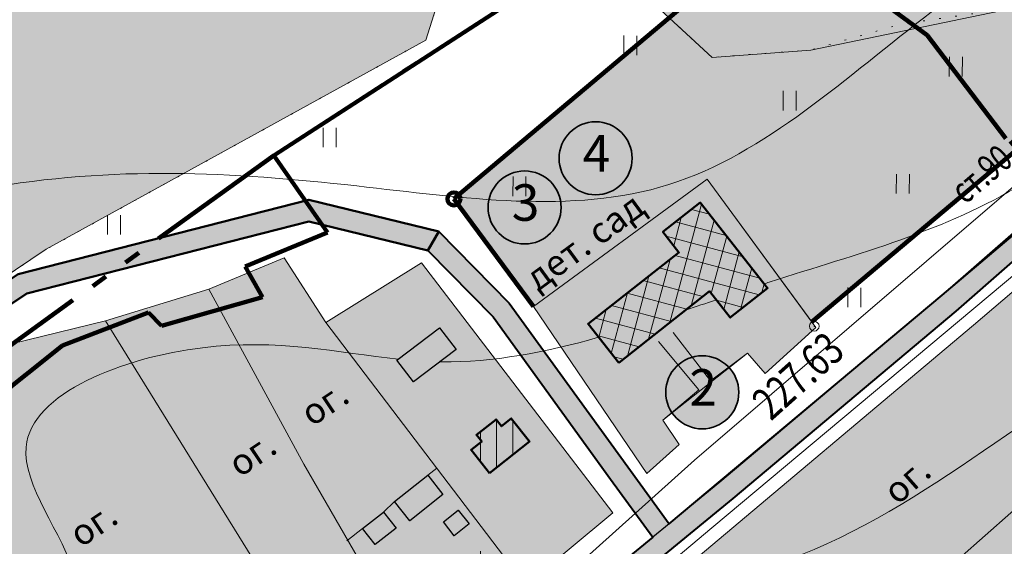
# Model space of a CAD drawing. Units: millimetres. Extents: x 1906294 to 4234459, y -6782136 to -4471756.
# Drawn here: x 3114612 to 3418003, y -5134457 to -4972291 of the extents above; entities that cross this region are included whole.
import ezdxf

# ---------------------------------------------------------------- set-up
doc = ezdxf.new("R2010")
doc.units = ezdxf.units.MM
for name, pattern in [('GOST2.303 6', [12, 8, -1.5, 1, -1.5]), ('GOST2.303 9', [26.5, 20, -1.5, 1, -1.5, 1, -1.5]), ('ШТРИХ 1x9', [10, 1, -9])]:
    doc.linetypes.add(name, pattern=pattern)
for name, color, linetype, lineweight in [('ГП-Административно дел проектируемые', 254, 'Continuous', 9), ('ГП-Адмиристративно дел существующие', 241, 'Continuous', 9), ('ГП-Граница проектируемая', 203, 'GOST2.303 9', 120), ('ГП-Граница существующая', 12, 'GOST2.303 6', 100), ('ГП-Дома существующие заливка', 31, 'Continuous', 9), ('ГП-Дома существующие контур', 30, 'Continuous', 50), ('ГП-Дороги', 4, 'Continuous', 40), ('ГП-Заливка_Участков существующих', 254, 'Continuous', 9), ('ГП-Контур административных зданий существующих', 215, 'Continuous', 50), ('ГП-Контур сооружений существующих', 251, 'Continuous', 30), ('ГП-Красные линии проектируемые', 1, 'Continuous', 100), ('ГП-Пашня', 61, 'Continuous', 9), ('ГП-Подоснова', 255, 'Continuous', 13), ('ГП-Сооружения существующие', 252, 'Continuous', 9), ('ГП-Спорт', 93, 'Continuous', 35), ('ГП-Схема транспорта', 1, 'Continuous', 30), ('ГП-Текст_номера групп', 40, 'Continuous', 35), ('ГП-Школа', 81, 'Continuous', 0), ('Заливка дороги', 254, 'Continuous', 9)]:
    doc.layers.add(name, color=color, linetype=linetype, lineweight=lineweight)
doc.styles.add('LINETYPEFONT', font='isocpeur.ttf', dxfattribs={"height": 2})
doc.styles.add('SHRFT', font='TXT', dxfattribs={"width": 0.75})
doc.styles.get("Standard").update_dxf_attribs({"font": 'arial.ttf'})
doc.styles.add('Текст', font='times.ttf')
doc.linetypes.add('ВОДОПРОВОД_ПОДЗ', pattern='A,3.5,-1.5,["В",LINETYPEFONT,S=1.5,R=0,X=-1.5,Y=-1.5],-1.5,3.5,-2,10,-2,10,-2', length=36)
doc.linetypes.add('ГАЗОПРОВОД_НАДЗ', pattern='A,3.5,-1.5,["Г",LINETYPEFONT,S=1.5,R=0,X=-1.5,Y=-1.5],-1.5,29.5', length=36)
doc.linetypes.add('ЗАБ_ДЕР_СПЛОШ', pattern='A,2.5,[5,acadtopo.shx,S=1,R=0,X=0,Y=0],2.5', length=5)

# ---------------------------------------------------------------- blocks, each defined once
blk = doc.blocks.new('Podosnova_Кидрячево')
at = {"linetype": 'ByBlock', "ltscale": 5}
h = blk.add_hatch(dxfattribs=at)
h.set_pattern_fill('ANSI37', color=256, scale=40000, angle=30, style=0)
h.set_pattern_definition([(75, (-1378445.4, -1447146), (-4829.629, 1294.095), []), (165, (-1378445.4, -1447146), (-1294.095, -4829.629), [])])
h.paths.add_polyline_path([(1424779, 1764064), (1431162, 1755957), (1442694, 1765036), (1421931, 1791406), (1410399, 1782327), (1415344, 1776047), (1387361, 1754015), (1396796, 1742032)])
h = blk.add_hatch(dxfattribs=at)
h.set_pattern_fill('ANSI31', color=256, scale=40000, angle=45, style=0)
h.set_pattern_definition([(90, (-1378445.4, -1447146), (-5000, 9e-13), [])])
h.paths.add_polyline_path([(1354596, 1717767), (1352957, 1719848), (1359000, 1724606), (1360639, 1722525), (1363688, 1724925), (1369333, 1717755), (1356980, 1708029), (1351335, 1715199)])
h.paths.add_polyline_path([(1346297, 1677820), (1355686, 1685213), (1364029, 1674615), (1354640, 1667223)])
h.paths.add_polyline_path([(1324604, 1646585), (1333074, 1653254), (1337031, 1648227), (1328562, 1641559)])
h.paths.add_polyline_path([(1298381, 1635685), (1310208, 1644998), (1315363, 1638451), (1303536, 1629138)])
h.paths.add_polyline_path([(1235943, 1576424), (1243421, 1582467), (1246833, 1578245), (1239355, 1572202)])
h.paths.add_polyline_path([(1218672, 1571579), (1227050, 1578349), (1236452, 1566713), (1228075, 1559943)])
h.paths.add_polyline_path([(1196463, 1544481), (1204200, 1550726), (1208746, 1545094), (1201009, 1538849)])
h.paths.add_polyline_path([(1152975, 1515786), (1160289, 1507284), (1154533, 1502332), (1147218, 1510834)])
h.paths.add_polyline_path([(1128754, 1496306), (1138380, 1504199), (1145398, 1495641), (1135772, 1487748)])
h.paths.add_polyline_path([(1110079, 1492744), (1116043, 1497634), (1124535, 1487277), (1118571, 1482387)])
h.paths.add_polyline_path([(1081647, 1452873), (1091400, 1460072), (1095488, 1454535), (1085734, 1447335)])
h.paths.add_polyline_path([(1175627, 1530841), (1174182, 1532603), (1171395, 1530318), (1172840, 1528556), (1171574, 1527519), (1177113, 1520763), (1184906, 1527152), (1179367, 1533908)])
h.paths.add_polyline_path([(1066778, 1441198), (1065252, 1443209), (1072927, 1449032), (1074343, 1446938), (1075019, 1447451), (1078589, 1442746), (1070072, 1436284), (1066502, 1440989)])
h.paths.add_polyline_path([(1028040, 1414927), (1036936, 1421677), (1041277, 1415955), (1032381, 1409205)])
h.paths.add_polyline_path([(1002338, 1396928), (1006544, 1400119), (1009794, 1395836), (1005588, 1392645)])
h.paths.add_polyline_path([(955828, 1358595), (965350, 1366167), (971236, 1358766), (961713, 1351193)])
h.paths.add_polyline_path([(940893, 1345572), (947997, 1351221), (951512, 1346800), (944408, 1341151)])
h.paths.add_polyline_path([(922704, 1332473), (934648, 1341971), (940778, 1334262), (928834, 1324765)])
h.paths.add_polyline_path([(988636, 1379501), (992702, 1374141), (981757, 1365837), (977691, 1371196), (978498, 1371809), (976506, 1374435), (986643, 1382127)])
h.paths.add_polyline_path([(913353, 1324186), (919971, 1329071), (925867, 1321083), (919249, 1316198)])
h.paths.add_polyline_path([(882990, 1294688), (891638, 1302294), (895445, 1297966), (886796, 1290360)])
h.paths.add_polyline_path([(871479, 1287914), (879536, 1295000), (884527, 1289324), (876470, 1282239)])
h.paths.add_polyline_path([(855916, 1274663), (865096, 1282736), (870288, 1276832), (861108, 1268759)])
h.paths.add_polyline_path([(840589, 1260124), (850100, 1268645), (855368, 1262766), (845856, 1254244)])
h.paths.add_polyline_path([(830720, 1250825), (838351, 1257537), (842824, 1252451), (835192, 1245739)])
h.paths.add_polyline_path([(795326, 1228460), (803524, 1235669), (811265, 1226866), (803068, 1219657)])
h.paths.add_polyline_path([(781500, 1213640), (790640, 1222533), (798003, 1214967), (788863, 1206073)])
h.paths.add_polyline_path([(770428, 1204879), (776552, 1196465), (781975, 1200413), (775851, 1208826)])
for p, q in [((1398405, 1842807), (1398368, 1836807)), ((1402368, 1836783), (1402405, 1842782)), ((1498684, 1836245), (1498646, 1830245)), ((1502646, 1830221), (1502684, 1836220)), ((1447513, 1825778), (1447475, 1819778)), ((1451475, 1819753), (1451513, 1825753)), ((1305727, 1814443), (1305690, 1808443)), ((1309690, 1808419), (1309727, 1814418)), ((1364230, 1799393), (1364193, 1793393)), ((1368193, 1793368), (1368230, 1799368)), ((1482376, 1800181), (1482339, 1794181)), ((1486339, 1794157), (1486376, 1800157)), ((1239275, 1787554), (1239238, 1781554)), ((1243238, 1781529), (1243275, 1787529)), ((1467442, 1765192), (1467405, 1759192)), ((1471405, 1759167), (1471442, 1765167))]:
    blk.add_line(p, q, dxfattribs=at)
for p, q in [((1496514, 1762905), (1543715, 1804139)), ((1500744, 1757969), (1547899, 1799162)), ((1211741, 1769386), (1301290, 1792229)), ((1301290, 1792229), (1341353, 1782510)), ((1214407, 1763358), (1301330, 1785531)), ((1301330, 1785531), (1338013, 1776632)), ((1341353, 1782510), (1363072, 1760357)), ((1338013, 1776632), (1358092, 1756152)), ((1180949, 1741294), (1214407, 1763358)), ((1427939, 1705262), (1496514, 1762905)), ((1363072, 1760357), (1399503, 1710065)), ((1432091, 1700260), (1500744, 1757969)), ((1358092, 1756152), (1394246, 1706242)), ((1399503, 1710065), (1412340, 1692477)), ((1394246, 1706242), (1407305, 1688350)), ((1412340, 1692477), (1427939, 1705262)), ((1331415, 1617750), (1432091, 1700260)), ((1327319, 1622797), (1407305, 1688350))]:
    blk.add_line(p, q)
at = {"linetype": 'ВОДОПРОВОД_ПОДЗ', "ltscale": 5000, "flags": 128}
blk.add_lwpolyline([(765838, 1181235), (821473, 1222985), (899284, 1286534), (996140, 1364968), (1108428, 1452415), (1222379, 1547273), (1330321, 1631383), (1420177, 1712080), (1776191, 2017365), (1907794, 2142972)], dxfattribs=at)
at = {"linetype": 'ШТРИХ 1x9', "ltscale": 500, "flags": 128}
blk.add_lwpolyline([(947225, 2100281), (684834, 1877493), (678461, 1866569), (677707, 1847837), (696230, 1821271), (782897, 1717347), (843568, 1652194), (915706, 1582182), (936845, 1576982), (949428, 1578196), (956712, 1581082), (973004, 1592811), (1012815, 1626672), (1046992, 1654257), (1077176, 1677366), (1122474, 1710176), (1153247, 1731842), (1220413, 1777019), (1337416, 1841424), (1343388, 1860714), (1350124, 1889980), (1350922, 1898969), (1355266, 1907004), (1358571, 1908329), (1365389, 1903779), (1389967, 1868974), (1425552, 1836103), (1456040, 1838365), (1483700, 1846330), (1519964, 1851570), (1566190, 1865502), (1590382, 1879256), (1637465, 1915247), (1681000, 1950761), (1708300, 1974061), (1801513, 2051782), (1883703, 2128101)], dxfattribs=at)
at = {"linetype": 'ГАЗОПРОВОД_НАДЗ', "ltscale": 5000, "flags": 128}
blk.add_lwpolyline([(1023553, 1356249), (1138015, 1452828), (1211835, 1516339), (1300743, 1586321), (1425459, 1691264), (1546614, 1792524), (1674509, 1904792), (1720303, 1944487), (1805244, 2017070)], dxfattribs=at)
at = {"linetype": 'ЗАБ_ДЕР_СПЛОШ', "ltscale": 5, "flags": 128}
for points in [[(1735549, 1841233), (1710807, 1867869), (1680840, 1903770), (1641632, 1868532), (1574197, 1811659), (1506153, 1753660), (1414818, 1676893), (1413157, 1673019), (1367885, 1634179), (1313486, 1590061)], [(1436513, 1744986), (1441979, 1738779), (1457557, 1752914), (1424013, 1798612), (1370536, 1759358), (1405443, 1707940), (1415402, 1716871), (1410378, 1724411), (1421527, 1733736), (1409086, 1748611)], [(1355265, 1662818), (1394948, 1695797), (1336065, 1772853), (1306535, 1754500), (1293731, 1774353), (1270548, 1764756), (1238658, 1754937), (1209669, 1747914), (1198891, 1739305), (1163765, 1714558), (1128581, 1687866), (1088722, 1660104), (1044219, 1629107), (1025223, 1615433), (1001398, 1598283), (974396, 1574999), (944194, 1543843), (952206, 1517964), (933104, 1504579), (973181, 1425014), (982061, 1408629), (1001802, 1381418), (1007892, 1384810), (1030150, 1402179), (1068006, 1431602), (1102354, 1458146), (1161452, 1503817), (1173592, 1515923), (1204852, 1539027), (1218922, 1549426), (1249229, 1574646), (1256157, 1577528), (1307480, 1620816), (1355265, 1662818)], [(1333074, 1653254), (1299771, 1710805), (1270548, 1764756)], [(1290397, 1671446), (1238658, 1754937)], [(1368218, 1673583), (1306535, 1754500)], [(1413569, 1751398), (1425054, 1736479), (1436513, 1744986)], [(1656722, 1681935), (1633579, 1707661), (1599505, 1682568), (1566863, 1731032), (1557194, 1730754), (1485970, 1667877), (1506339, 1638586), (1469512, 1612121)], [(1340745, 1709624), (1337940, 1707415)], [(1327731, 1699348), (1324274, 1696081)], [(1317901, 1691064), (1313037, 1687234)]]:
    blk.add_lwpolyline(points, dxfattribs=at)
at = {"linetype": 'ByBlock', "ltscale": 5}
for points in [[(1424779, 1764064), (1431162, 1755957), (1442694, 1765036), (1421931, 1791406), (1410399, 1782327), (1415344, 1776047)], [(1424779, 1764064), (1396796, 1742032), (1387361, 1754015), (1415344, 1776047)], [(1360639, 1722525), (1363688, 1724925), (1369333, 1717755), (1356980, 1708029), (1351335, 1715199), (1354596, 1717767)], [(1354596, 1717767), (1352957, 1719848), (1359000, 1724606), (1360639, 1722525)]]:
    blk.add_lwpolyline(points, dxfattribs=at)
for points in [[(1341579, 1752837), (1346694, 1746116), (1333582, 1736138), (1328468, 1742860)], [(1327731, 1699348), (1337954, 1707397), (1342634, 1701452), (1332412, 1693404)], [(1317901, 1691064), (1324274, 1696081), (1328180, 1691120), (1321807, 1686102)], [(1342799, 1693025), (1347371, 1696625), (1350693, 1692406), (1346120, 1688806)]]:
    blk.add_lwpolyline(points, close=True, dxfattribs=at)
blk.add_circle((1457043, 1753311), 1500)
at = {"ltscale": 5}
for points, knots in [([(1236274, 2191167), (1188408, 2135761), (1114408, 2050105), (895854, 2032613), (877475, 1771546), (733331, 1550592), (592935, 1415280), (483844, 1378777), (480123, 1377584)], [0, 0, 0, 0, 211.5610712, 327.0636462, 589.7224204, 829.4684839, 1143.219152, 1154.2130702, 1154.2130702, 1154.2130702, 1154.2130702]), ([(1512482, 2133403), (1479816, 2085361), (1410734, 1983766), (1253756, 1937687), (1112377, 1929377), (1051812, 1802926), (1058380, 1667932), (981542, 1553195), (976404, 1419807), (854368, 1374318), (719908, 1237490), (475982, 1249686), (336075, 1040103), (282152, 839004), (251416, 664111), (217433, 519462), (203691, 456921), (147472, 393604), (251311, 480221), (320364, 494895), (411040, 605501), (511865, 646642), (635196, 775722), (683026, 656586), (600716, 613494), (581716, 567246), (579564, 559502)], [0, 0, 0, 0, 168.8383681, 357.0513627, 477.5376472, 552.1443083, 745.3003188, 872.6146335, 953.7176234, 1117.5160235, 1203.6152993, 1529.6548824, 1732.5140374, 1901.5084281, 2157.0368083, 2269.6836514, 2335.5135954, 2366.7130322, 2458.1885546, 2527.2312664, 2628.8371898, 2834.9394119, 2936.9333757, 2990.3307148, 3122.6224628, 3148.0222714, 3148.0222714, 3148.0222714, 3148.0222714]), ([(1748013, 2051642), (1742746, 2047350), (1716813, 2026297), (1672190, 2000573), (1665982, 1922917), (1574177, 1900609), (1494000, 1856054), (1417011, 1782302), (1307615, 1799200), (1230381, 1803342), (1142523, 1782474), (1163926, 1689244), (1157561, 1606293), (1116975, 1557324), (1104924, 1521693), (1103917, 1512824)], [119.8570089, 119.8570089, 119.8570089, 119.8570089, 140.2225262, 219.0759788, 259.9651306, 351.7862349, 454.5769364, 551.3076221, 647.4905153, 762.4184406, 797.0845859, 891.8047845, 975.4703115, 1052.8842899, 1079.1620005, 1079.1620005, 1079.1620005, 1079.1620005]), ([(2061857, 1905077), (1996835, 1849754), (1878943, 1749447), (1677391, 1694287), (1549471, 1609594), (1440997, 1612708), (1398194, 1556438), (1375912, 1519947), (1369801, 1481268), (1355785, 1475576), (1337482, 1475361), (1412749, 1455404), (1459685, 1434468), (1556046, 1345976), (1598811, 1226283), (1581966, 1106566), (1526789, 1016170), (1514064, 951845), (1505923, 917997), (1510156, 904341), (1504175, 896065), (1518714, 905321), (1529507, 929187), (1625208, 1024198), (1818595, 1036476), (1982860, 1033024), (2053935, 1022369)], [0, 0, 0, 0, 252.6609556, 458.1005577, 615.721998, 707.8693017, 750.5342357, 817.4381448, 841.3156519, 855.4693717, 861.506412, 886.0934128, 977.0713907, 1124.4341042, 1215.0971243, 1357.8901468, 1466.8803047, 1528.1926183, 1555.9140809, 1567.4296968, 1570.9798786, 1578.44641, 1592.6563702, 1675.1741594, 1938.3334875, 2154.4548514, 2154.4548514, 2154.4548514, 2154.4548514]), ([(1588432, 1841097), (1583903, 1839370), (1559705, 1828694), (1519108, 1788093), (1470123, 1775606), (1442141, 1766530), (1441644, 1766369)], [607.4624722, 607.4624722, 607.4624722, 607.4624722, 622.1726468, 687.9868476, 771.9358276, 773.4527204, 773.4527204, 773.4527204, 773.4527204]), ([(1566544, 1750643), (1560517, 1747579), (1514350, 1722496), (1468149, 1678199), (1407449, 1672289), (1397116, 1671596)], [669.2843987, 669.2843987, 669.2843987, 669.2843987, 689.6434592, 827.591369, 855.7055565, 855.7055565, 855.7055565, 855.7055565]), ([(1328893, 1743183), (1310358, 1745143), (1271832, 1754118), (1195679, 1725248), (1244568, 1666810), (1220930, 1623005), (1208264, 1594736), (1205539, 1588093)], [890.0589336, 890.0589336, 890.0589336, 890.0589336, 949.61937, 1011.9745353, 1055.5171878, 1124.5833198, 1145.8348652, 1145.8348652, 1145.8348652, 1145.8348652]), ([(1390611, 1749887), (1374200, 1745300), (1357806, 1742083), (1341887, 1742329), (1341721, 1742332)], [825.3910624, 825.3910624, 825.3910624, 825.3910624, 875.7878857, 876.3203992, 876.3203992, 876.3203992, 876.3203992])]:
    blk.add_open_spline(points, degree=3, knots=knots, dxfattribs=at)
blk.add_open_spline([(1426845, 1761439), (1423702, 1760379), (1420559, 1759317), (1417416, 1758267)], degree=3, dxfattribs=at)
blk.add_point((1457043, 1753311))
at = {"linetype": 'ВОДОПРОВОД_ПОДЗ', "ltscale": 5000, "style": 'SHRFT', "width": 0.75}
blk.add_text(' ст.90 гл.2.5', height=8136.55, rotation=40.32494, dxfattribs=at).set_placement((1502087, 1789369))
at = {"ltscale": 3}
for s, rotation, p in [('дет. сад', 36.27976, (1371877, 1763851, 1766)), ('ог.', 33.78431, (1302260, 1722193, 1766)), ('ог.', 33.78431, (1279965, 1706535, 1766)), ('ог.', 41.43806, (1482728, 1697988, 1766)), ('ог.', 33.78431, (1231017, 1684941, 1766))]:
    blk.add_text(s, height=8000, rotation=rotation, dxfattribs=at).set_placement(p)
at = {"style": 'SHRFT', "width": 0.75}
blk.add_text('227.63', height=10000, rotation=41.76421, dxfattribs=at).set_placement((1443716, 1723932))
blk = doc.blocks.new('A$C22180EB6')
at = {"layer": 'ГП-Текст_номера групп', "ltscale": 100}
h = blk.add_hatch(color=7, dxfattribs=at)
h.dxf.hatch_style = 1
edge = h.paths.add_edge_path()
edge.add_arc((0, 0), 11250, 0, 360)
blk.add_circle((0, 0), 11250, dxfattribs=at)

msp = doc.modelspace()

# ---------------------------------------------------------------- hatches: boundary and pattern name
at = {"ltscale": 1000}
h = msp.add_hatch(dxfattribs=at)
h.set_pattern_fill('ANSI31', color=256)
h.set_pattern_definition([(45, (523942.307, -8267136.461), (-2.2450640303, 2.2450640303), [])])
h.paths.add_polyline_path([(3314727.536, -5127513.543), (3309692.299, -5131640.224), (3260479.924, -5063838.829), (3240401.073, -5043358.606), (3243740.632, -5037480.203), (3265460.089, -5059633.826)])
at = {"layer": 'ГП-Административно дел проектируемые', "ltscale": 100}
h = msp.add_hatch(color=256, dxfattribs=at)
h.dxf.hatch_style = 1
h.paths.add_polyline_path([(3248394.536, -5027492.577), (3433867.718, -4871424.532), (3499311.745, -4947048.578), (3358694.184, -5065372.465), (3326401.164, -5021378.286), (3272923.519, -5060632.449)])
at = {"layer": 'ГП-Адмиристративно дел существующие', "ltscale": 1000}
h = msp.add_hatch(color=256, dxfattribs=at)
h.dxf.hatch_style = 1
h.paths.add_polyline_path([(3299183.95, -5077958.892), (3289748.968, -5065975.659), (3317731.559, -5043943.603), (3312787.121, -5037663.745), (3324318.803, -5028584.29), (3345081.325, -5054954.463), (3333549.642, -5064033.918), (3327166.541, -5055926.835)])
at = {"layer": 'ГП-Дома существующие заливка', "ltscale": 100}
h = msp.add_hatch(color=256, dxfattribs=at)
h.dxf.hatch_style = 1
h.paths.add_polyline_path([(3259368.128, -5111961.548), (3253722.465, -5104791.074), (3256983.339, -5102223.629), (3255344.361, -5100141.987), (3261387.453, -5095383.966), (3263026.431, -5097465.608), (3266075.235, -5095065.136), (3271720.898, -5102235.61)])
at = {"layer": 'ГП-Заливка_Участков существующих', "ltscale": 100}
h = msp.add_hatch(color=256, dxfattribs=at)
h.dxf.hatch_style = 1
h.paths.add_polyline_path([(3238452.698, -5047137.684), (3297335.379, -5124193.574), (3257652.65, -5157172.887), (3209867.872, -5199174.765), (3158544.928, -5242462.603), (3151616.461, -5245344.209), (3121309.515, -5270564.468), (3107239.705, -5280963.383), (3075979.719, -5304067.457), (3063839.445, -5316173.524), (3004741.339, -5361844.834), (2970393.848, -5388388.745), (2932537.634, -5417811.431), (2910279.607, -5435180.173), (2904189.358, -5438572.658), (2884448.719, -5411361.916), (2875568.71, -5394976.453), (2835492.119, -5315411.346), (2854593.649, -5302026.939), (2846581.945, -5276147.07), (2876783.667, -5244991.331), (2903785.96, -5221707.28), (2927610.872, -5204557.29), (2946606.328, -5190883.708), (2991109.411, -5159886.885), (3030968.563, -5132124.605), (3066152.873, -5105432.333), (3101278.493, -5080685.253), (3112057.167, -5072076.249), (3141045.778, -5065053.462), (3172935.327, -5055234.572), (3196118.365, -5045637.319), (3208922.737, -5065490.036)])
at = {"layer": 'ГП-Пашня', "ltscale": 100}
h = msp.add_hatch(color=256, dxfattribs=at)
h.dxf.hatch_style = 1
h.paths.add_polyline_path([(2849612.836, -4719709.373), (2587221.831, -4942497.894), (2580094.921, -4972153.645), (2685284.337, -5102643.467), (2745955.353, -5167796.269), (2818093.868, -5237808.414), (2839232.741, -5243008.096), (2851815.749, -5241794.07), (2859099.414, -5238908.601), (2875391.797, -5227179.175), (2949379.319, -5165733.277), (2979563.327, -5142624.752), (3024861.315, -5109814.557), (3055634.697, -5088148.357), (3122801.212, -5042971.824), (3239803.709, -4978566.531), (3245775.987, -4959276.185), (3252511.867, -4930010.099), (3253309.66, -4921021.819), (3257654.036, -4912986.532), (3260958.637, -4911660.968), (3267776.335, -4916211.563), (3292354.47, -4951015.973), (3327939.374, -4983887.094), (3358428.131, -4981625.44), (3422351.595, -4968420.802), (3468577.316, -4954488.668), (3492770.176, -4940734.673), (3539853.003, -4904743.577), (3583387.854, -4869229.831), (3610687.528, -4845929.575), (3703900.577, -4768208.401), (3786090.769, -4691889.296)])
at = {"layer": 'ГП-Сооружения существующие', "ltscale": 100}
h = msp.add_hatch(color=256, dxfattribs=at)
h.dxf.hatch_style = 1
h.paths.add_polyline_path([(3230855.407, -5077130.91), (3243967.149, -5067153.427), (3249081.578, -5073874.469), (3235969.837, -5083851.952)])
h = msp.add_hatch(color=256, dxfattribs=at)
h.dxf.hatch_style = 1
h.paths.add_polyline_path([(3230118.897, -5120642.283), (3240341.508, -5112593.524), (3245021.983, -5118538.127), (3234799.372, -5126586.886)])
h = msp.add_hatch(color=256, dxfattribs=at)
h.dxf.hatch_style = 1
h.paths.add_polyline_path([(3226661.396, -5123909.254), (3230567.792, -5128870.71), (3224194.926, -5133888.378), (3220288.53, -5128926.922)])
h = msp.add_hatch(color=256, dxfattribs=at)
h.dxf.hatch_style = 1
h.paths.add_polyline_path([(3245186.269, -5126965.696), (3249758.853, -5123365.478), (3253080.268, -5127583.958), (3248507.684, -5131184.176)])
at = {"layer": 'ГП-Спорт', "ltscale": 100}
h = msp.add_hatch(color=256, dxfattribs=at)
h.dxf.hatch_style = 1
h.paths.add_polyline_path([(3403207.735, -5243530.443), (3371899.801, -5207869.292), (3408726.676, -5181404.105), (3388357.868, -5152113.107), (3459582.174, -5089236.297), (3469251.209, -5088958.608), (3501893.086, -5137422.666), (3535967.134, -5112329.731), (3559109.471, -5138055.063), (3555853.149, -5140339.618), (3550207.735, -5140339.618), (3534257.735, -5152780.443), (3526457.735, -5158860.443), (3518357.735, -5164860.443), (3510337.735, -5170930.443), (3498587.735, -5179950.443), (3486097.735, -5188360.443), (3478837.735, -5191890.443), (3477417.735, -5193180.443), (3477047.735, -5196850.443), (3476677.735, -5198190.443), (3471897.735, -5199430.443), (3467257.735, -5200980.443), (3463107.735, -5203820.443), (3459297.735, -5207230.443), (3451927.735, -5213760.443), (3443997.735, -5219780.443), (3431317.735, -5228180.443), (3421167.735, -5234660.443), (3412477.735, -5240730.443), (3410097.735, -5241280.443), (3406497.735, -5238150.443), (3403547.735, -5234160.443), (3401577.735, -5233140.443), (3399407.735, -5235200.443), (3399007.735, -5236090.443), (3403217.735, -5243580.443)])
at = {"layer": 'ГП-Схема транспорта'}
h = msp.add_hatch(color=171, dxfattribs=at)
h.dxf.hatch_style = 1
h.paths.add_polyline_path([(3925114.354, -4597097.836), (3920691.957, -4592334.181), (3822182.917, -4683786.263), (3776109.748, -4726558.858), (3710440.12, -4785130.895), (3643320.686, -4843720.122), (3591818.31, -4888491.68), (3521827.124, -4949633.943), (3485003.426, -4984392.022), (3446103.034, -5015851.541), (3398901.508, -5057085.499), (3330327.197, -5114728.679), (3314727.536, -5127513.543), (3309692.299, -5131640.224), (3229706.878, -5197193.11), (3151721.794, -5260255.516), (3065257.702, -5330274.402), (2982192.328, -5398864.039), (2928301.826, -5444440.149), (2914503.659, -5454869.832), (2909286.814, -5458813.113), (2831939.332, -5517278.106), (2740523.504, -5590914.558), (2680339.763, -5635718.045), (2660874.722, -5645869.968), (2655122.96, -5649344.512), (2632779.337, -5665895.576), (2636158.387, -5671481.613), (2660258.661, -5653629.309), (2683805.298, -5641241.532), (2744504.425, -5596054.368), (2835938.769, -5522403.001), (2912633.827, -5464431.159), (2917850.673, -5460487.878), (2932363.284, -5449518.165), (2986360.487, -5403851.815), (3069366.787, -5335310.957), (3122292.561, -5292649.168), (3189334.679, -5237962.84), (3233802.471, -5202240.597), (3334478.697, -5119730.347), (3403131.292, -5062021.362), (3450286.37, -5020827.98), (3489284.208, -4989289.655), (3526182.653, -4954461.022), (3581304.928, -4906491.028), (3586171.075, -4902179.54), (3647590.156, -4848621.313), (3714740.769, -4790004.87), (3780484.667, -4731366.589), (3800450.529, -4712831.035), (3804850.429, -4708746.333), (3920714.454, -4601182.537)])
at = {"layer": 'ГП-Школа', "ltscale": 100}
h = msp.add_hatch(color=256, dxfattribs=at)
h.dxf.hatch_style = 1
h.paths.add_polyline_path([(3371899.801, -5207869.292), (3315545.14, -5146971.754), (3317205.749, -5143097.693), (3408541.032, -5066330.2), (3476584.704, -5008331.007), (3479547.766, -5005716.66), (3497257.834, -5025788.982), (3532065.156, -5065239.07), (3535967.134, -5112329.731), (3501893.086, -5137422.666), (3469251.209, -5088958.608), (3459582.174, -5089236.297), (3388357.868, -5152113.107), (3408726.676, -5181404.105)])
h = msp.add_hatch(color=256, dxfattribs=at)
h.dxf.hatch_style = 1
h.paths.add_polyline_path([(3307830.544, -5112050.454), (3272923.519, -5060632.449), (3326401.164, -5021378.286), (3359944.683, -5067076.073), (3344366.704, -5081211.207), (3338900.471, -5075004.571), (3312765.622, -5095579.51), (3317789.398, -5103119.557)])
at = {"layer": 'Заливка дороги', "ltscale": 1000}
h = msp.add_hatch(color=256, dxfattribs=at)
h.dxf.hatch_style = 1
h.paths.add_polyline_path([(4163973.38, -5327259.272), (4234459.081, -4954562.079), (3925114.354, -4597097.836), (3981350.832, -4544890.008), (3976636.518, -4540397.358), (3776109.748, -4726558.858), (3710440.12, -4785130.895), (3643320.686, -4843720.122), (3591818.31, -4888491.68), (3558665.951, -4917865.225), (3521827.124, -4949633.943), (3485003.426, -4984392.022), (3446103.034, -5015851.541), (3398901.508, -5057085.499), (3330327.197, -5114728.679), (3314727.536, -5127513.543), (3301890.88, -5109925.609), (3265460.089, -5059633.826), (3243740.632, -5037480.203), (3203677.936, -5027761.808), (3114128.618, -5050604.59), (3079723.544, -5073292.926), (3055711.691, -5089578.091), (3012250.515, -5120217.647), (2960138.971, -5159231.96), (2908556.729, -5201346.806), (2864539.273, -5240018.762), (2835395.191, -5270159.306), (2826629.138, -5300699.035), (2797126.68, -5343059.598), (2747510.581, -5366154.794), (2703897.939, -5381305.928), (2639839.479, -5420805.825), (2601937.824, -5452366.625), (2542444.828, -5498241.476), (2532325.809, -5508377.111), (2471345.904, -5444782.687), (2425257.341, -5389267.024), (2398573.813, -5350397.849), (2367177.607, -5274540.52), (2346101.291, -5202443.993), (2334568.579, -5109765.376), (2344653.214, -4997671.419), (2366237.799, -4912485.099), (2380911.756, -4866355.741), (2401127.877, -4811139.329), (2427420.181, -4732958.965), (2421259.251, -4730887.025), (2394994.449, -4808985.608), (2374759.955, -4864252.204), (2359984.687, -4910700.046), (2338225.595, -4996575.079), (2328032.307, -5109876.754), (2339715.635, -5203765.746), (2361037.32, -5276701.616), (2392828.844, -5353514.086), (2420066.565, -5393190.539), (2466493.307, -5449113.552), (2527732.294, -5512978.168), (2499320.271, -5541436.843), (2479922.754, -5567893.706), (2462222.897, -5607262.628), (2443182.959, -5637328.01), (2404038.951, -5685460.198), (2363133.098, -5737065.714), (2319929.351, -5797777.177), (2287198.804, -5844288.621), (2255888.201, -5899151.698), (2219753.305, -5969844.781), (2197161.067, -6024263.161), (2185382.715, -6077154.493), (2181797.477, -6134132.469), (2182766.489, -6165108.951), (2224457.712, -6192943.743), (2313757.441, -6247093.756), (2377620.993, -6281454.305), (2453547.063, -6315967.884), (2479571.957, -6324987.212), (2502170.597, -6322637.146), (2517087.637, -6310603.285), (2551080.656, -6256862.149), (2576548.966, -6216365.666), (2617465.012, -6152380.988), (2652891.636, -6101682.502), (2728017.148, -6010674.495), (2784520.04, -5956271.071), (2819420.238, -5922781.226), (2883522.906, -5868590.531), (2928054.126, -5830688.566), (2985068.061, -5784656.705), (3047148.37, -5734160.548), (3088795.256, -5701026.65), (3113873.57, -5676166.317), (3124755.048, -5683938.37), (3172776.1, -5719971.07), (3239086, -5775664.041), (3293348.046, -5822446.625), (3364568.051, -5894594.757), (3402159.62, -5939625.376), (3417914.249, -5957248.498), (3397860.304, -5957725.713), (3349002.421, -5966461.915), (3263824.388, -6013457.456), (3204208.573, -6047670.906), (3113545.602, -6101537.291), (3069630.111, -6135366.502), (3021595.893, -6186493.338), (2997602.209, -6207057.657), (3001832.152, -6211992.998), (3026092.58, -6191200.059), (3074010.099, -6140197.436), (3117202.196, -6106925.474), (3207486.511, -6053284.062), (3267012.333, -6019122.26), (3351202.88, -5972671.547), (3398513.497, -5964212.01), (3423605.654, -5963614.902), (3505358.096, -6055063.151), (3553109.784, -6097881.069), (3599378.389, -6135943.799), (3619325.251, -6153476.701), (3623616.526, -6148594.595), (3603589.88, -6130991.564), (3557346.124, -6092949.276), (3509964.747, -6050463.409), (3430713.233, -5961812.696)])
h.paths.add_polyline_path([(3138457.232, -5651796.338), (3189037.513, -5605501.674), (3238172.388, -5561522.294), (3276603.243, -5532098.337), (3325981.697, -5491677.243), (3361713.398, -5461508.246), (3404188.146, -5423684.57), (3441790.913, -5390011.053), (3498991.578, -5349553.096), (3539932.922, -5308624.82), (3573860.696, -5271161.95), (3617678.612, -5228306.546), (3712594.236, -5146167.847), (3814111.836, -5263476.82), (4083307.637, -5030518.411), (3981790.037, -4913209.438), (4101264.578, -4809817.784), (4228024.805, -4956295.951), (4158466.36, -5324090.228), (3426713.838, -5957338.974), (3407078.9, -5935375.341), (3369384.249, -5890221.24), (3297790.322, -5817694.313), (3243298.571, -5770713.686), (3176819.941, -5714879.001), (3128595.119, -5678693.402), (3118556.93, -5671523.665)], flags=16)
h.paths.add_polyline_path([(3113190.624, -5667690.802), (3068282.135, -5637011.898), (3009875.734, -5593540.652), (2979399.725, -5573380.526), (2955516.931, -5547546.752), (2937589.722, -5507213.385), (2922648.75, -5468541.569), (2917850.673, -5460487.878), (2932363.284, -5449518.165), (2986360.487, -5403851.815), (3069366.787, -5335310.957), (3122292.561, -5292649.168), (3189334.679, -5237962.84), (3233802.471, -5202240.597), (3334478.697, -5119730.347), (3403131.292, -5062021.362), (3450286.37, -5020827.98), (3489284.208, -4989289.655), (3526182.653, -4954461.022), (3562943.899, -4922759.206), (3581304.928, -4906491.028), (3597849.627, -4924398.85), (3747991.032, -5107601.193), (3607405.461, -5229262.047), (3569175.02, -5266652.712), (3535223.349, -5304141.968), (3494786.946, -5344565.465), (3437732.73, -5384919.838), (3399858.656, -5418836.312), (3357454.638, -5456597.004), (3321826.149, -5486678.856), (3272567.802, -5527001.631), (3234023.035, -5556512.803), (3184675.555, -5600682.481), (3133973.122, -5647088.946)], flags=16)
h.paths.add_polyline_path([(3108507.264, -5672333.454), (3084470.969, -5696160.825), (3043074.043, -5729095.857), (2980975.638, -5779606.733), (2923905.329, -5825684.11), (2879318.226, -5863633.637), (2815067.513, -5917949.486), (2780015.62, -5951584.897), (2723241.023, -6006249.93), (2647712.905, -6097745.659), (2612060.658, -6148767.03), (2571059.684, -6212884.52), (2545582.832, -6253394.585), (2512169.294, -6306219.591), (2499585.865, -6316370.884), (2479280.028, -6318497.97), (2455961.437, -6309925.339), (2380509.013, -6275627.064), (2316984.588, -6241448.976), (2227949.109, -6187459.2), (2189158.684, -6161561.102), (2188303.87, -6134235.176), (2191837.925, -6078070.609), (2203382.145, -6026230.66), (2225657.989, -5972574.386), (2261607.771, -5902243.453), (2292691.62, -5847777.698), (2325235.214, -5801531.921), (2368331.455, -5740971.53), (2387800.745, -5716409.697), (2399212.541, -5715913.183), (2482479.035, -5700610.988), (2546484.804, -5698084.879), (2591427.08, -5693116.258), (2636158.387, -5671481.613), (2660258.661, -5653629.309), (2683805.298, -5641241.532), (2744504.425, -5596054.368), (2835938.769, -5522403.001), (2912633.827, -5464431.159), (2916783.497, -5471396.483), (2931584.577, -5509706.213), (2950014.017, -5551169.521), (2975159.33, -5578368.948), (3006139.325, -5598862.466), (3064510.994, -5642307.861), (3106350.666, -5670793.113)], flags=16)
h.paths.add_polyline_path([(2928301.826, -5444440.149), (2914503.659, -5454869.832), (2910674.035, -5448441.713), (2886328.808, -5415939.24), (2863900.801, -5375920.865), (2841200.138, -5336892.503), (2825687.421, -5313424.533), (2832579.324, -5303528.921), (2841195.422, -5273511.617), (2869028.149, -5244727.264), (2912758.585, -5206307.472), (2964143.95, -5164353.369), (3016071.711, -5125476.648), (3059408.847, -5094924.539), (3083337.109, -5078696.066), (3116794.439, -5056632.717), (3203717.379, -5034459.888), (3240401.073, -5043358.606), (3260479.924, -5063838.829), (3296633.701, -5113748.201), (3309692.299, -5131640.224), (3229706.878, -5197193.11), (3185244.947, -5232910.644), (3118198.641, -5287600.388), (3065257.702, -5330274.402), (2982192.328, -5398864.039)], flags=16)
h.paths.add_polyline_path([(2909286.814, -5458813.113), (2831939.332, -5517278.106), (2740523.504, -5590914.558), (2680339.763, -5635718.045), (2660874.722, -5645869.968), (2647748.573, -5633118.327), (2560895.43, -5538171.658), (2536825.618, -5513069.851), (2546747.358, -5503131.82), (2606003.498, -5457439.608), (2643644.045, -5426096.233), (2706703.531, -5387212.326), (2749954.877, -5372186.707), (2801458.783, -5348212.778), (2821689.842, -5319164.384), (2835675.053, -5340321.511), (2858255.988, -5379144.029), (2880868.716, -5419492.002), (2905265.702, -5452063.577)], flags=16)
h.paths.add_polyline_path([(2655122.96, -5649344.512), (2632779.337, -5665895.576), (2589602.544, -5686778.368), (2545998.9, -5691598.995), (2481759.805, -5694134.313), (2398480.35, -5709438.89), (2393142.152, -5709671.149), (2448468.566, -5641130.69), (2467961.709, -5610349.665), (2485570.08, -5571184.233), (2504269.774, -5545679.151), (2532232.104, -5517670.908), (2556150.932, -5542615.257), (2643081.887, -5637646.989)], flags=16)
h.paths.add_polyline_path([(3717131.244, -5142241.582), (3804846.73, -5066333.786), (3902438.065, -5179105.75), (3814722.579, -5255013.547)], flags=16)
h.paths.add_polyline_path([(3752907.892, -5103346.209), (3602754.783, -4920129.584), (3586171.075, -4902179.54), (3596105.908, -4893377.113), (3647590.156, -4848621.313), (3714740.769, -4790004.87), (3780484.667, -4731366.589), (3800450.529, -4712831.035), (3973326.764, -4912598.695)], flags=16)
h.paths.add_polyline_path([(3809383.738, -5062407.52), (3977253.03, -4917135.703), (4074844.364, -5029907.668), (3906975.072, -5175179.485)], flags=16)
h.paths.add_polyline_path([(3977863.772, -4908672.43), (3804850.429, -4708746.333), (3920714.454, -4601182.537), (4097338.313, -4805280.776)], flags=16)

# ---------------------------------------------------------------- linework, layer by layer
at = {"layer": 'ГП-Административно дел проектируемые', "ltscale": 100}
msp.add_lwpolyline([(3248394.536, -5027492.577), (3433867.718, -4871424.532), (3499311.745, -4947048.578), (3358694.184, -5065372.465), (3326401.164, -5021378.286), (3272923.519, -5060632.449)], close=True, dxfattribs=at)
at = {"layer": 'ГП-Граница проектируемая', "ltscale": 5000}
msp.add_lwpolyline([(2852698.039, -5299659.593), (2839308.909, -5276773.935), (2896890.681, -5222540.615), (3049900.623, -5117160.457), (3192946.145, -5014095.248), (3326800.771, -4927388.628), (3343191.849, -4937269.864), (3809273.007, -4535634.057)], dxfattribs=at)
at = {"layer": 'ГП-Граница существующая', "ltscale": 5000}
msp.add_lwpolyline([(2852698.039, -5299659.593), (2839308.909, -5276773.935), (2896890.681, -5222540.615), (2955340.355, -5181155.399), (3049900.623, -5117160.457), (3058749.479, -5127616.983), (3127822.862, -5072618.104), (3154339.033, -5062411.32), (3158266.907, -5066607.01), (3189453.873, -5057741.947), (3184094.257, -5048333.476), (3209450.787, -5037780.901), (3192946.145, -5014095.248), (3326800.771, -4927388.628), (3394203.892, -4977103.546), (3434992.656, -5030617.559)], dxfattribs=at)
at = {"layer": 'ГП-Дома существующие контур', "ltscale": 100}
msp.add_lwpolyline([(3259368.128, -5111961.548), (3253722.465, -5104791.074), (3256983.339, -5102223.629), (3255344.361, -5100141.987), (3261387.453, -5095383.966), (3263026.431, -5097465.608), (3266075.235, -5095065.136), (3271720.898, -5102235.61)], close=True, dxfattribs=at)
at = {"layer": 'ГП-Дороги', "ltscale": 1000}
msp.add_lwpolyline([(2826629.138, -5300699.035), (2835395.191, -5270159.306), (2864539.273, -5240018.762), (2908556.729, -5201346.806), (2960138.971, -5159231.96), (3012250.515, -5120217.647), (3114128.618, -5050604.59), (3203677.936, -5027761.808), (3243740.632, -5037480.203), (3265460.089, -5059633.826), (3314727.536, -5127513.543), (3398901.508, -5057085.499), (3485003.426, -4984392.022)], dxfattribs=at)
at = {"layer": 'ГП-Дороги', "ltscale": 100}
for points in [[(3122292.561, -5292649.168), (3189334.679, -5237962.84), (3233802.471, -5202240.597), (3334478.697, -5119730.347), (3403131.292, -5062021.362), (3450286.37, -5020827.98)], [(2832579.324, -5303528.921), (2841195.422, -5273511.617), (2869028.149, -5244727.264), (2912758.585, -5206307.472), (2964143.95, -5164353.369), (3016071.711, -5125476.648), (3059408.847, -5094924.539), (3083337.109, -5078696.066), (3116794.439, -5056632.717), (3203717.379, -5034459.888), (3240401.073, -5043358.606), (3260479.924, -5063838.829), (3296633.701, -5113748.201), (3309692.299, -5131640.224), (3229706.878, -5197193.11), (3185244.947, -5232910.644), (3118198.641, -5287600.388), (3065257.702, -5330274.402)]]:
    msp.add_lwpolyline(points, dxfattribs=at)
at = {"layer": 'ГП-Заливка_Участков существующих', "ltscale": 100}
msp.add_lwpolyline([(2854593.649, -5302026.939), (2846581.945, -5276147.07), (2876783.667, -5244991.331), (2903785.96, -5221707.28), (2927610.872, -5204557.29), (2946606.328, -5190883.708), (2991109.411, -5159886.885), (3030968.563, -5132124.605), (3066152.873, -5105432.333), (3101278.493, -5080685.253), (3112057.167, -5072076.249), (3141045.778, -5065053.462), (3172935.327, -5055234.572), (3196118.365, -5045637.319), (3208922.737, -5065490.036), (3238452.698, -5047137.684), (3297335.379, -5124193.574), (3257652.65, -5157172.887), (3209867.872, -5199174.765), (3158544.928, -5242462.603), (3151616.461, -5245344.209), (3121309.515, -5270564.468), (3107239.705, -5280963.383), (3075979.719, -5304067.457)], dxfattribs=at)
at = {"layer": 'ГП-Контур административных зданий существующих', "ltscale": 100}
msp.add_lwpolyline([(3299183.95, -5077958.892), (3289748.968, -5065975.659), (3317731.559, -5043943.603), (3312787.121, -5037663.745), (3324318.803, -5028584.29), (3345081.325, -5054954.463), (3333549.642, -5064033.918), (3327166.541, -5055926.835)], close=True, dxfattribs=at)
at = {"layer": 'ГП-Контур сооружений существующих', "ltscale": 100}
for points in [[(3230855.407, -5077130.91), (3243967.149, -5067153.427), (3249081.578, -5073874.469), (3235969.837, -5083851.952)], [(3230118.897, -5120642.283), (3240341.508, -5112593.524), (3245021.983, -5118538.127), (3234799.372, -5126586.886)], [(3226661.396, -5123909.254), (3230567.792, -5128870.71), (3224194.926, -5133888.378), (3220288.53, -5128926.922)], [(3245186.269, -5126965.696), (3249758.853, -5123365.478), (3253080.268, -5127583.958), (3248507.684, -5131184.176)]]:
    msp.add_lwpolyline(points, close=True, dxfattribs=at)
at = {"layer": 'ГП-Красные линии проектируемые', "ltscale": 100}
for p, q in [((3248394.536, -5027492.577), (3433867.718, -4871424.532)), ((3358694.184, -5065372.465), (3499311.745, -4947048.578)), ((3272923.519, -5060632.449), (3248394.536, -5027492.577))]:
    msp.add_line(p, q, dxfattribs=at)
msp.add_circle((3248394.536, -5027492.577), 2000, dxfattribs=at)
at = {"layer": 'ГП-Пашня', "ltscale": 100}
msp.add_lwpolyline([(2875391.797, -5227179.175), (2949379.319, -5165733.277), (2979563.327, -5142624.752), (3024861.315, -5109814.557), (3055634.697, -5088148.357), (3122801.212, -5042971.824), (3239803.709, -4978566.531), (3245775.987, -4959276.185), (3252511.867, -4930010.099), (3253309.66, -4921021.819), (3257654.036, -4912986.532), (3260958.637, -4911660.968), (3267776.335, -4916211.563), (3292354.47, -4951015.973), (3327939.374, -4983887.094), (3358428.131, -4981625.44), (3422351.595, -4968420.802)], dxfattribs=at)
at = {"layer": 'ГП-Спорт', "ltscale": 100}
msp.add_lwpolyline([(3421167.735, -5234660.443), (3412477.735, -5240730.443), (3410097.735, -5241280.443), (3406497.735, -5238150.443), (3403547.735, -5234160.443), (3401577.735, -5233140.443), (3399407.735, -5235200.443), (3399007.735, -5236090.443), (3403217.735, -5243580.443), (3403207.735, -5243530.443), (3371899.801, -5207869.292), (3408726.676, -5181404.105), (3388357.868, -5152113.107), (3459582.174, -5089236.297)], dxfattribs=at)
at = {"layer": 'ГП-Схема транспорта', "color": 41}
msp.add_lwpolyline([(3446103.034, -5015851.541), (3398901.508, -5057085.499), (3330327.197, -5114728.679), (3314727.536, -5127513.543), (3301890.88, -5109925.609), (3265460.089, -5059633.826), (3243740.632, -5037480.203), (3203677.936, -5027761.808), (3114128.618, -5050604.59), (3079723.544, -5073292.926), (3055711.691, -5089578.091), (3012250.515, -5120217.647), (2960138.971, -5159231.96), (2908556.729, -5201346.806), (2864539.273, -5240018.762), (2835395.191, -5270159.306), (2826629.138, -5300699.035)], dxfattribs=at)
at = {"layer": 'ГП-Схема транспорта', "color": 171}
for points in [[(3446103.034, -5015851.541), (3398901.508, -5057085.499), (3330327.197, -5114728.679), (3314727.536, -5127513.543), (3309692.299, -5131640.224), (3229706.878, -5197193.11), (3151721.794, -5260255.516), (3065257.702, -5330274.402)], [(3122292.561, -5292649.168), (3189334.679, -5237962.84), (3233802.471, -5202240.597), (3334478.697, -5119730.347), (3403131.292, -5062021.362), (3450286.37, -5020827.98)]]:
    msp.add_lwpolyline(points, dxfattribs=at)
at = {"layer": 'ГП-Схема транспорта', "color": 163, "lineweight": 50}
msp.add_lwpolyline([(2832579.324, -5303528.921), (2841195.422, -5273511.617), (2869028.149, -5244727.264), (2912758.585, -5206307.472), (2964143.95, -5164353.369), (3016071.711, -5125476.648), (3059408.847, -5094924.539), (3116794.439, -5056632.717), (3203717.379, -5034459.888), (3240401.073, -5043358.606), (3243740.632, -5037480.203), (3203677.936, -5027761.808), (3114128.618, -5050604.59), (3067717.617, -5081435.509), (3024861.315, -5109814.557), (2960138.971, -5159231.96), (2908556.729, -5201346.806), (2864539.273, -5240018.762), (2835395.191, -5270159.306), (2826629.138, -5300699.035)], dxfattribs=at)
at = {"layer": 'ГП-Схема транспорта', "color": 41}
msp.add_lwpolyline([(3314727.536, -5127513.543), (3309692.299, -5131640.224), (3260479.924, -5063838.829), (3240401.073, -5043358.606), (3243740.632, -5037480.203), (3265460.089, -5059633.826)], close=True, dxfattribs=at)
at = {"layer": 'ГП-Школа', "ltscale": 100}
for points in [[(3371899.801, -5207869.292), (3315545.14, -5146971.754), (3317205.749, -5143097.693), (3408541.032, -5066330.2), (3476584.704, -5008331.007), (3479547.766, -5005716.66), (3497257.834, -5025788.982), (3532065.156, -5065239.07), (3535967.134, -5112329.731), (3501893.086, -5137422.666), (3469251.209, -5088958.608), (3459582.174, -5089236.297), (3388357.868, -5152113.107), (3408726.676, -5181404.105)], [(3307830.544, -5112050.454), (3272923.519, -5060632.449), (3326401.164, -5021378.286), (3359944.683, -5067076.073), (3344366.704, -5081211.207), (3338900.471, -5075004.571), (3312765.622, -5095579.51), (3317789.398, -5103119.557)]]:
    msp.add_lwpolyline(points, close=True, dxfattribs=at)

# ---------------------------------------------------------------- block references
at = {"layer": 'ГП-Подоснова', "ltscale": 100}
msp.add_blockref('Podosnova_Кидрячево', (1902387.735, -6819990.443), dxfattribs=at)
at = {"layer": 'ГП-Текст_номера групп', "ltscale": 100}
for p in [(3292077.735, -5014970.443), (3270197.735, -5030110.443), (3324927.735, -5087040.443)]:
    msp.add_blockref('A$C22180EB6', p, dxfattribs=at)

# ---------------------------------------------------------------- texts
at = {"layer": 'ГП-Текст_номера групп', "ltscale": 100, "char_height": 11250, "attachment_point": 5, "style": 'Текст'}
for s, insert in [('4', (3292361.048, -5014903.526)), ('3', (3270481.048, -5030043.526)), ('2', (3325211.048, -5086973.526))]:
    msp.add_mtext(s, dxfattribs=dict(at, insert=insert))

doc.saveas('drawing.dxf')
